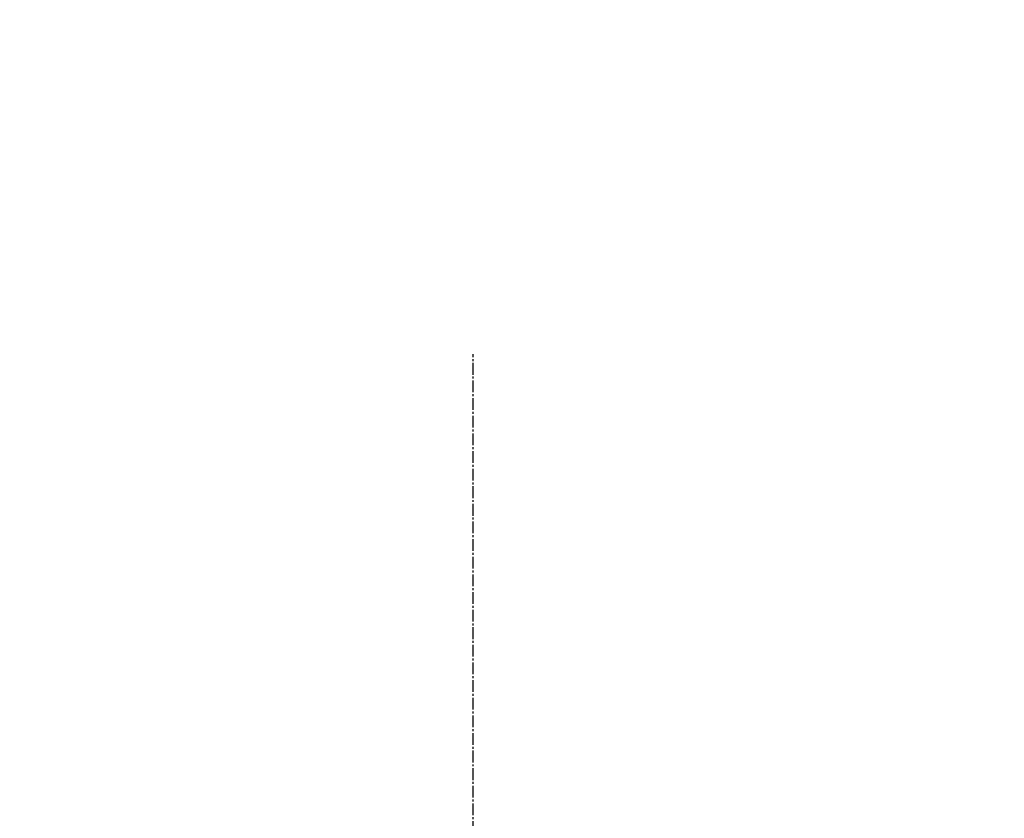
# Model space of a CAD drawing. Units: millimetres. Extents: x -109 to 26472, y -120 to 8847.
# Drawn here: x 9637 to 9700, y 3170 to 3221 of the extents above; entities that cross this region are included whole.
import ezdxf

# ---------------------------------------------------------------- set-up
doc = ezdxf.new("R2010")
doc.units = ezdxf.units.MM
doc.linetypes.add('CENTER2', pattern=[1.125, 0.75, -0.125, 0.125, -0.125])
doc.layers.get('DEFPOINTS').update_dxf_attribs({"color": 146})
doc.layers.add('150-機器', color=8, linetype='Continuous')
doc.layers.add('166-寸法B', color=11, linetype='Continuous')
doc.styles.add('KH001', font='txt')
doc.dimstyles.new('KH1xx030', dxfattribs={"dimscale": 30, "dimtxt": 2, "dimasz": 0.6, "dimexe": 0.3, "dimexo": 1.2, "dimgap": 0.5, "dimtad": 3, "dimdec": 1, "dimdsep": 46, "dimlunit": 6, "dimtxsty": 'KH001', "dimblk": 'DOT', "dimcen": 1, "dimdle": 1, "dimclrd": 256, "dimclre": 256, "dimclrt": 256, "dimadec": 0, "dimazin": 0, "dimtfac": 1, "dimtdec": 1, "dimtix": 1, "dimtmove": 2, "dimatfit": 3, "dimldrblk": 'CLOSEDBLANK', "dimfxl": 1, "dimtolj": 1, "dimtzin": 0, "dimlwd": -1, "dimlwe": -1, "dimarcsym": 0})

# ---------------------------------------------------------------- blocks, each defined once
blk = doc.blocks.new('F402_D')
at = {"layer": '150-機器', "color": 161, "linetype": 'CENTER2'}
blk.add_line((0, -53.668), (0, 250.266), dxfattribs=at)
blk = doc.blocks.new('_Dot')
at = {"color": 0, "linetype": 'ByBlock', "lineweight": -2}
blk.add_line((-0.5, 0), (-1, 0), dxfattribs=at)
at = {"color": 0, "linetype": 'ByBlock', "const_width": 0.5}
blk.add_lwpolyline([(-0.25, 0, 1), (0.25, 0, 1)], format="xyb", close=True, dxfattribs=at)
blk = doc.blocks.new('*D358')
at = {"layer": '166-寸法B', "transparency": 16777216}
for p, q in [((9085.961, 2983.073), (9085.961, 3245.08)), ((9985.961, 3150.077), (9985.961, 3245.08)), ((9967.961, 3236.08), (9103.961, 3236.08))]:
    blk.add_line(p, q, dxfattribs=at)
at = {"layer": 'DEFPOINTS', "color": 0, "transparency": 16777216}
for p in [(9085.961, 3236.08), (9985.961, 3114.077), (9085.961, 2947.073)]:
    blk.add_point(p, dxfattribs=at)
at = {"layer": '166-寸法B', "transparency": 16777216, "xscale": 18, "yscale": 18, "zscale": 18, "rotation": 180}
blk.add_blockref('_Dot', (9085.961, 3236.08), dxfattribs=at)
at = {"layer": '166-寸法B', "transparency": 16777216, "xscale": 18, "yscale": 18, "zscale": 18}
blk.add_blockref('_Dot', (9985.961, 3236.08), dxfattribs=at)
at = {"layer": '166-寸法B', "transparency": 16777216, "insert": (9535.961, 3281.08), "char_height": 60, "attachment_point": 5, "style": 'KH001'}
blk.add_mtext('\\A1;900', dxfattribs=at)
blk = doc.blocks.new('_ClosedBlank')
at = {"color": 0, "linetype": 'ByBlock', "lineweight": -2}
for p, q in [((-1, 0.1667), (0, 0)), ((-1, 0.1667), (-1, -0.1667)), ((0, 0), (-1, -0.1667))]:
    blk.add_line(p, q, dxfattribs=at)

msp = doc.modelspace()

# ---------------------------------------------------------------- block references
at = {"layer": '150-機器'}
msp.add_blockref('F402_D', (9665.961, 2949.766), dxfattribs=at)

# ---------------------------------------------------------------- dimensions: what is measured, and where the dimension line sits
at = {"layer": '166-寸法B'}
dim = msp.add_linear_dim(base=(9085.961, 3236.08), p1=(9985.961, 3114.077), p2=(9085.961, 2947.073), angle=180, dimstyle='KH1xx030', dxfattribs=at)
dim.commit()
dim.dimension.update_dxf_attribs({"geometry": '*D358', "text_midpoint": (9535.961, 3281.08)})

doc.saveas('drawing.dxf')
